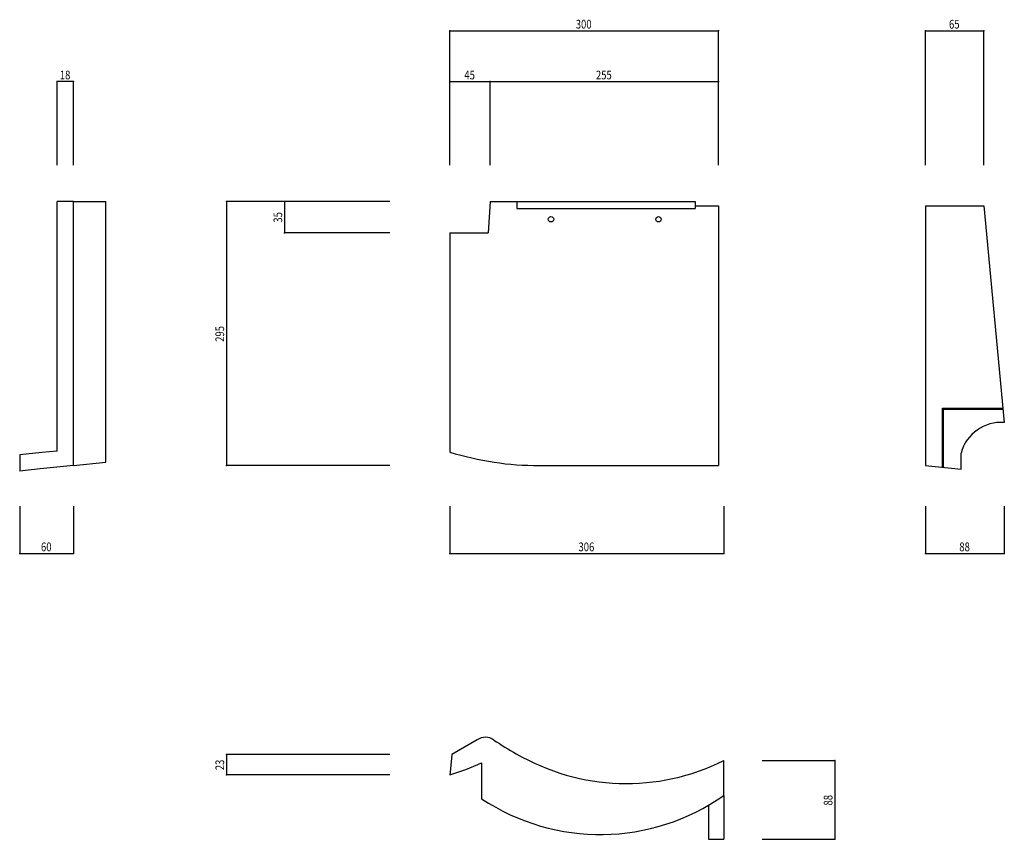
# Model space of a CAD drawing. Extents: x 578 to 1677, y 293 to 1208.
import ezdxf

# ---------------------------------------------------------------- set-up
doc = ezdxf.new("R2010")
doc.units = 0
doc.header["$LTSCALE"] = 5
doc.header["$PDSIZE"] = 40
doc.layers.add('0-0', color=7, linetype='CONTINUOUS')
doc.styles.get("Standard").update_dxf_attribs({"font": 'txt.shx', "bigfont": 'extfont.shx'})

msp = doc.modelspace()

# ---------------------------------------------------------------- linework, layer by layer
at = {"layer": '0-0', "color": 7, "linetype": 'CONTINUOUS'}
for p, q in [((1058.108, 1195.946), (1358.108, 1195.946)), ((1058.108, 1045.946), (1058.108, 1195.946)), ((1358.108, 1045.946), (1358.108, 1195.946)), ((1589.189, 1195.946), (1654.189, 1195.946)), ((1589.189, 1045.946), (1589.189, 1195.946)), ((1654.189, 1045.946), (1654.189, 1195.946)), ((637.946, 1139.189), (619.946, 1139.189)), ((619.946, 1045.946), (619.946, 1139.189)), ((637.946, 1045.946), (637.946, 1139.189)), ((1058.108, 1139.189), (1103.108, 1139.189)), ((1058.108, 1045.946), (1058.108, 1139.189)), ((1103.108, 1045.946), (1103.108, 1139.189)), ((1103.108, 1139.189), (1358.108, 1139.189)), ((1358.108, 1045.946), (1358.108, 1139.189)), ((619.946, 726.613), (619.946, 1005.405)), ((637.946, 1005.405), (619.946, 1005.405)), ((637.946, 710.405), (637.946, 1005.405)), ((637.946, 1005.405), (673.946, 1005.405)), ((673.946, 714.189), (673.946, 1005.405)), ((808.703, 1005.405), (808.703, 710.405)), ((991.135, 1005.405), (808.703, 1005.405)), ((873.568, 1005.405), (873.568, 970.405)), ((991.135, 1005.405), (873.568, 1005.405)), ((1103.108, 1005.405), (1101.108, 970.405)), ((1103.108, 1005.405), (1332.108, 1005.405)), ((1133.108, 1005.405), (1133.108, 997.405)), ((1332.108, 1005.405), (1332.108, 997.405)), ((1332.108, 1000.405), (1358.108, 1000.405)), ((1358.108, 1000.405), (1358.108, 710.405)), ((1589.189, 1000.405), (1654.189, 1000.405)), ((1589.189, 1000.405), (1589.189, 710.405)), ((1654.189, 1000.405), (1677.189, 758.405)), ((1133.108, 997.405), (1332.108, 997.405)), ((991.135, 970.405), (873.568, 970.405)), ((1058.108, 970.405), (1101.108, 970.405)), ((1058.108, 970.405), (1058.108, 725.406)), ((1608.189, 708.409), (1608.189, 774.406)), ((1608.189, 774.406), (1675.669, 774.406)), ((1609.189, 773.406), (1675.764, 773.406)), ((1609.189, 708.303), (1609.189, 773.406)), ((619.946, 726.613), (602.544, 724.784)), ((602.544, 724.784), (577.946, 722.198)), ((577.946, 722.198), (577.946, 704.099)), ((1628.97, 706.224), (1628.97, 724.323)), ((600.946, 706.517), (577.946, 704.099)), ((637.946, 710.405), (600.946, 706.517)), ((637.946, 710.405), (673.946, 714.189)), ((991.135, 710.405), (808.703, 710.405)), ((1158.108, 710.405), (1358.108, 710.405)), ((1589.189, 710.405), (1628.97, 706.224)), ((577.946, 664.865), (577.946, 612.162)), ((637.946, 664.865), (637.946, 612.162)), ((1058.108, 664.865), (1058.108, 612.162)), ((1364.108, 664.865), (1364.108, 612.162)), ((1589.189, 664.865), (1589.189, 612.162)), ((1677.189, 664.865), (1677.189, 612.162)), ((577.946, 612.162), (637.946, 612.162)), ((1058.108, 612.162), (1364.108, 612.162)), ((1589.189, 612.162), (1677.189, 612.162)), ((1088.812, 403.87), (1060.454, 387.745)), ((808.703, 387.745), (808.703, 364.865)), ((991.135, 387.745), (808.703, 387.745)), ((1060.454, 387.745), (1058.813, 371.741)), ((1093.663, 378.292), (1093.663, 338.281)), ((1093.663, 378.256), (1093.663, 338.281)), ((1364.108, 342.013), (1364.108, 380.891)), ((1406.757, 380.891), (1487.838, 380.891)), ((1487.838, 380.891), (1487.838, 292.891)), ((991.135, 364.865), (808.703, 364.865)), ((1058.813, 371.741), (1058.108, 364.865)), ((1058.813, 371.741), (1058.108, 364.865)), ((1364.108, 342.013), (1364.108, 292.891)), ((1347.108, 331.06), (1347.108, 292.891)), ((1347.108, 292.891), (1364.108, 292.891)), ((1406.757, 292.891), (1487.838, 292.891))]:
    msp.add_line(p, q, dxfattribs=at)
for centre in [(1171.108, 985.405), (1291.108, 985.405)]:
    msp.add_circle(centre, 3, dxfattribs=at)
for centre, radius, start, end in [((1673.668, 712.237), 46.303, 85.638, 164.86853), ((1157.193, 1045.136), 334.732, 252.781799, 270.156677), ((1098.011, 391.628), 15.314, 52.433243, 126.920761), ((1272.483, 647.305), 294.246, 235.860168, 241.571106), ((1255.323, 598.745), 243.505, 239.682083, 296.535156), ((986.221, 609.006), 254.504, 646.406982, 654.971069), ((1226.163, 537.442), 239.21, 236.364563, 305.216675)]:
    msp.add_arc(centre, radius, start, end, dxfattribs=at)
at = {"layer": '0-0', "color": 7}
for p in [(1058.108, 1195.946), (1358.108, 1195.946), (1589.189, 1195.946), (1654.189, 1195.946), (619.946, 1139.189), (637.946, 1139.189), (1058.108, 1139.189), (1103.108, 1139.189), (1358.108, 1139.189), (808.703, 1005.405), (873.568, 1005.405), (873.568, 970.405), (808.703, 710.405), (577.946, 612.162), (637.946, 612.162), (1058.108, 612.162), (1364.108, 612.162), (1589.189, 612.162), (1677.189, 612.162), (808.703, 387.745), (1487.838, 380.891), (808.703, 364.865), (1487.838, 292.891)]:
    msp.add_point(p, dxfattribs=at)

# ---------------------------------------------------------------- texts
at = {"layer": '0-0', "color": 7, "width": 0.8}
for s, p in [('300', (1198.733, 1198.446)), ('65', (1615.439, 1198.446)), ('18', (622.696, 1141.689)), ('45', (1074.358, 1141.689)), ('255', (1221.233, 1141.689)), ('306', (1201.733, 614.662)), ('88', (1626.939, 614.662))]:
    msp.add_text(s, height=9.75, dxfattribs=at).set_placement(p)
for s, rotation, p in [('35', 90, (871.068, 981.655)), ('295', 90, (806.203, 848.531)), ('60', 360, (601.696, 614.662)), ('23', 90, (806.203, 370.055)), ('88', 90, (1485.338, 330.641))]:
    msp.add_text(s, height=9.75, rotation=rotation, dxfattribs=at).set_placement(p)

doc.saveas('drawing.dxf')
